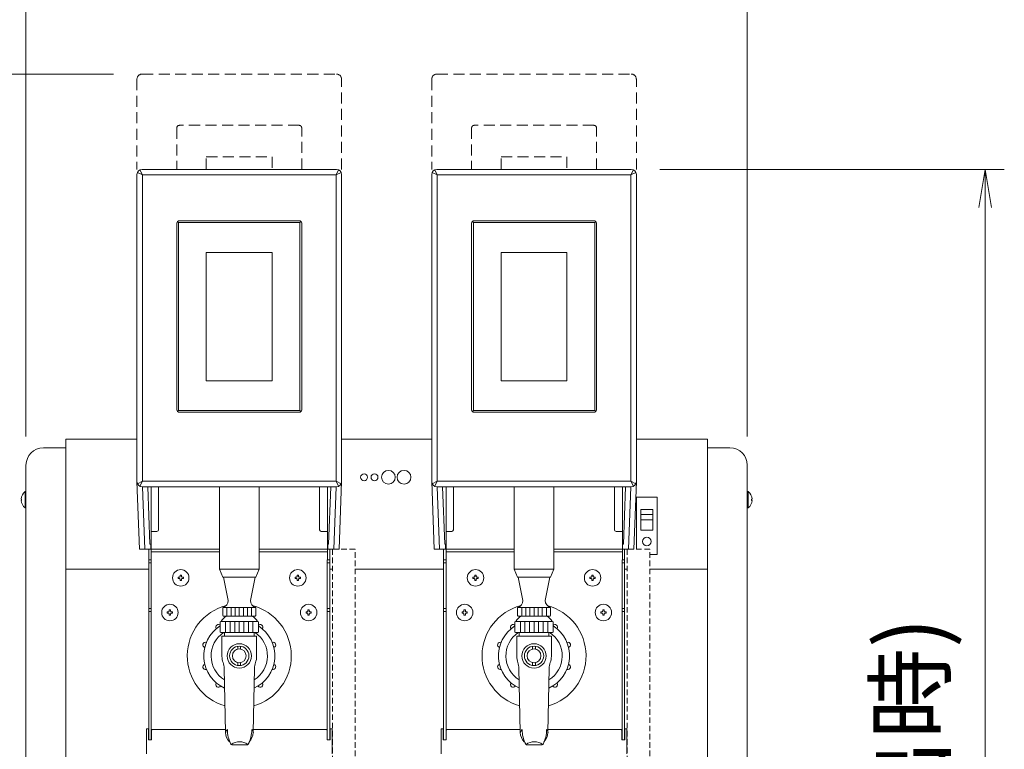
# Model space of a CAD drawing. Units: millimetres. Extents: x 105 to 3162, y 70 to 3206.
# Drawn here: x 1267 to 1835, y 1444 to 1865 of the extents above; entities that cross this region are included whole.
import ezdxf

# ---------------------------------------------------------------- set-up
doc = ezdxf.new("R2010")
doc.units = ezdxf.units.MM
doc.linetypes.add('DASHED2', pattern=[9.525, 6.35, -3.175])
doc.layers.get('0').update_dxf_attribs({"lineweight": 18})
for name, color, linetype, lineweight in [('AM_5', 51, 'Continuous', 18), ('SNS', 7, 'Continuous', 18), ('弱線', 133, 'Continuous', 13), ('略図不要線', 252, 'DASHED2', 18)]:
    doc.layers.add(name, color=color, linetype=linetype, lineweight=lineweight)
doc.styles.get("Standard").update_dxf_attribs({"font": 'simplex.shx', "bigfont": 'bigfont.shx'})

# ---------------------------------------------------------------- blocks, each defined once
blk = doc.blocks.new('A$C71EB6E71')
at = {"color": 0, "linetype": 'ByBlock', "lineweight": -2}
for p, q in [((-34.451, 64.454), (-34.118, 66.454)), ((-33.785, 64.454), (-34.118, 66.454)), ((-34.118, 66.454), (-34.118, 64.454))]:
    blk.add_line(p, q, dxfattribs=at)
at = {"layer": 'AM_5', "color": 4, "lineweight": 9}
for p, q in [((-84.409, 52.455), (-84.409, 77.318)), ((-46.591, 52.455), (-46.591, 77.318)), ((-79.818, 71.454), (-94.003, 71.454)), ((-51.182, 66.454), (-33.118, 66.454)), ((-34.118, 64.454), (-34.118, -14.136))]:
    blk.add_line(p, q, dxfattribs=at)
at = {"layer": 'AM_5'}
blk.add_text('909 (自動注出時)', height=3.5, rotation=90, dxfattribs=at).set_placement((-36.285, 6.859))

msp = doc.modelspace()

# ---------------------------------------------------------------- linework, layer by layer
for p, q in [((1293.83, 1622.8), (1334.83, 1622.8)), ((1293.83, 1622.8), (1293.83, 1547.8)), ((1294.33, 1622.8), (1334.83, 1622.8)), ((1452.83, 1622.8), (1504.83, 1622.8)), ((1452.83, 1622.8), (1504.83, 1622.8)), ((1622.83, 1622.8), (1663.83, 1622.8)), ((1622.83, 1622.8), (1663.33, 1622.8)), ((1663.83, 1622.8), (1663.83, 1547.8)), ((1280.83, 1617.8), (1293.83, 1617.8)), ((1293.83, 1617.8), (1293.83, 1123.8)), ((1663.83, 1617.8), (1663.83, 1123.8)), ((1676.83, 1617.8), (1663.83, 1617.8)), ((1270.83, 1607.8), (1270.83, 1123.8)), ((1686.83, 1607.8), (1686.83, 1123.8)), ((1622.83, 1589.3), (1634.83, 1589.3)), ((1622.83, 1589.3), (1622.83, 1559.3)), ((1634.83, 1589.3), (1634.83, 1556.3)), ((1625.33, 1570.3), (1625.33, 1582.3)), ((1632.33, 1582.3), (1625.33, 1582.3)), ((1625.33, 1579.3), (1632.33, 1579.3)), ((1625.83, 1579.3), (1631.83, 1579.3)), ((1632.33, 1582.3), (1632.33, 1570.3)), ((1632.33, 1576.3), (1625.33, 1576.3)), ((1625.83, 1576.3), (1631.83, 1576.3)), ((1632.33, 1570.3), (1625.33, 1570.3)), ((1630.62, 1556.3), (1634.83, 1556.3)), ((1293.83, 1547.8), (1341.58, 1547.8)), ((1293.83, 1547.8), (1293.83, 1145.8)), ((1446.08, 1547.8), (1447.62, 1547.8)), ((1460.62, 1547.8), (1511.58, 1547.8)), ((1616.08, 1547.8), (1617.62, 1547.8)), ((1630.62, 1547.8), (1663.83, 1547.8)), ((1663.83, 1547.8), (1663.83, 1145.8))]:
    msp.add_line(p, q)
for points in [[(1270.83, 1592.5), (1270.83, 1583.1), (1270.33, 1583.1, -0.205718), (1268.05, 1587.4), (1268.33, 1587.4), (1268.33, 1588.2), (1268.05, 1588.2, -0.205718), (1270.33, 1592.5)], [(1686.83, 1592.5), (1686.83, 1583.1), (1687.33, 1583.1, 0.205718), (1689.61, 1587.4), (1689.33, 1587.4), (1689.33, 1588.2), (1689.61, 1588.2, 0.205718), (1687.33, 1592.5)]]:
    msp.add_lwpolyline(points, format="xyb", close=True)
for centre, radius in [((1465.83, 1600.8), 2), ((1471.83, 1600.8), 2), ((1479.83, 1600.8), 4), ((1488.83, 1600.8), 4), ((1628.83, 1563.8), 2.5)]:
    msp.add_circle(centre, radius)
for centre, start, end in [((1280.83, 1607.8), 90, 180), ((1676.83, 1607.8), 0, 90)]:
    msp.add_arc(centre, 10, start, end)
at = {"layer": 'SNS', "extrusion": (0, 1, 0)}
for p, q in [((1337.83, 1778.3), (1449.83, 1778.3)), ((1507.83, 1778.3), (1619.83, 1778.3)), ((1334.83, 1775.3), (1334.83, 1598.3)), ((1452.83, 1598.3), (1452.83, 1775.3)), ((1504.83, 1775.3), (1504.83, 1598.3)), ((1622.83, 1598.3), (1622.83, 1775.3)), ((1357.83, 1747.25), (1357.83, 1639.75)), ((1428.33, 1748.75), (1359.33, 1748.75)), ((1429.83, 1639.75), (1429.83, 1747.25)), ((1527.83, 1747.25), (1527.83, 1639.75)), ((1598.33, 1748.75), (1529.33, 1748.75)), ((1599.83, 1639.75), (1599.83, 1747.25)), ((1374.83, 1730.5), (1412.83, 1730.5)), ((1374.83, 1656.5), (1374.83, 1730.5)), ((1374.83, 1730.5), (1412.83, 1730.5)), ((1374.83, 1656.5), (1374.83, 1730.5)), ((1412.83, 1730.5), (1412.83, 1656.5)), ((1412.83, 1730.5), (1412.83, 1656.5)), ((1544.83, 1730.5), (1582.83, 1730.5)), ((1544.83, 1656.5), (1544.83, 1730.5)), ((1544.83, 1730.5), (1582.83, 1730.5)), ((1544.83, 1656.5), (1544.83, 1730.5)), ((1582.83, 1730.5), (1582.83, 1656.5)), ((1582.83, 1730.5), (1582.83, 1656.5)), ((1412.83, 1656.5), (1374.83, 1656.5)), ((1412.83, 1656.5), (1374.83, 1656.5)), ((1582.83, 1656.5), (1544.83, 1656.5)), ((1582.83, 1656.5), (1544.83, 1656.5)), ((1359.33, 1638.25), (1428.33, 1638.25)), ((1529.33, 1638.25), (1598.33, 1638.25)), ((1337.83, 1595.3), (1449.83, 1595.3)), ((1339.27, 1559.3), (1337.99, 1595.3)), ((1343.08, 1595.3), (1343.08, 1553.17)), ((1347.33, 1595.3), (1347.33, 1570.53)), ((1440.15, 1570.53), (1440.15, 1595.3)), ((1444.77, 1553.17), (1444.77, 1595.3)), ((1448.39, 1559.3), (1449.67, 1595.3)), ((1507.83, 1595.3), (1619.83, 1595.3)), ((1509.27, 1559.3), (1507.99, 1595.3)), ((1513.08, 1595.3), (1513.08, 1553.17)), ((1517.33, 1595.3), (1517.33, 1570.53)), ((1610.15, 1570.53), (1610.15, 1595.3)), ((1614.77, 1553.17), (1614.77, 1595.3)), ((1618.39, 1559.3), (1619.67, 1595.3)), ((1346.33, 1569.53), (1343.08, 1569.53)), ((1444.58, 1569.53), (1441.15, 1569.53)), ((1516.33, 1569.53), (1513.08, 1569.53)), ((1614.58, 1569.53), (1611.15, 1569.53)), ((1341.58, 1559.03), (1341.58, 1553.17)), ((1343.08, 1559.3), (1382.15, 1559.3)), ((1382.33, 1559.3), (1343.08, 1559.3)), ((1343.08, 1557.8), (1382.33, 1557.8)), ((1405.33, 1559.3), (1444.58, 1559.3)), ((1444.58, 1559.3), (1405.33, 1559.3)), ((1405.33, 1557.8), (1444.58, 1557.8)), ((1446.08, 1553.17), (1446.08, 1559.03)), ((1511.58, 1559.03), (1511.58, 1553.17)), ((1513.08, 1559.3), (1552.15, 1559.3)), ((1552.33, 1559.3), (1513.08, 1559.3)), ((1513.08, 1557.8), (1552.33, 1557.8)), ((1575.33, 1559.3), (1614.58, 1559.3)), ((1614.58, 1559.3), (1575.33, 1559.3)), ((1575.33, 1557.8), (1614.58, 1557.8)), ((1616.08, 1553.17), (1616.08, 1559.03)), ((1341.58, 1553.17), (1341.58, 1551.49)), ((1343.08, 1553.17), (1341.58, 1553.17)), ((1341.58, 1551.49), (1341.58, 1525.12)), ((1343.08, 1551.49), (1341.58, 1551.49)), ((1343.08, 1553.17), (1343.08, 1551.49)), ((1343.08, 1551.49), (1343.08, 1525.12)), ((1444.58, 1551.49), (1444.58, 1553.17)), ((1444.58, 1553.17), (1446.08, 1553.17)), ((1444.58, 1551.49), (1446.08, 1551.49)), ((1444.58, 1525.12), (1444.58, 1551.49)), ((1446.08, 1551.49), (1446.08, 1553.17)), ((1446.08, 1525.12), (1446.08, 1551.49)), ((1511.58, 1553.17), (1511.58, 1551.49)), ((1513.08, 1553.17), (1511.58, 1553.17)), ((1511.58, 1551.49), (1511.58, 1525.12)), ((1513.08, 1551.49), (1511.58, 1551.49)), ((1513.08, 1553.17), (1513.08, 1551.49)), ((1513.08, 1551.49), (1513.08, 1525.12)), ((1614.58, 1551.49), (1614.58, 1553.17)), ((1614.58, 1553.17), (1616.08, 1553.17)), ((1614.58, 1551.49), (1616.08, 1551.49)), ((1614.58, 1525.12), (1614.58, 1551.49)), ((1616.08, 1551.49), (1616.08, 1553.17)), ((1616.08, 1525.12), (1616.08, 1551.49)), ((1343.08, 1525.12), (1341.58, 1525.12)), ((1341.58, 1525.12), (1341.58, 1523.44)), ((1341.58, 1523.44), (1341.58, 1449.38)), ((1343.08, 1523.44), (1341.58, 1523.44)), ((1343.08, 1525.12), (1343.08, 1523.44)), ((1343.08, 1523.44), (1343.08, 1449.38)), ((1444.58, 1525.12), (1446.08, 1525.12)), ((1444.58, 1523.44), (1444.58, 1525.12)), ((1444.58, 1523.44), (1446.08, 1523.44)), ((1444.58, 1449.38), (1444.58, 1523.44)), ((1446.08, 1523.44), (1446.08, 1525.12)), ((1446.08, 1449.38), (1446.08, 1523.44)), ((1513.08, 1525.12), (1511.58, 1525.12)), ((1511.58, 1525.12), (1511.58, 1523.44)), ((1511.58, 1523.44), (1511.58, 1449.38)), ((1513.08, 1523.44), (1511.58, 1523.44)), ((1513.08, 1525.12), (1513.08, 1523.44)), ((1513.08, 1523.44), (1513.08, 1449.38)), ((1614.58, 1525.12), (1616.08, 1525.12)), ((1614.58, 1523.44), (1614.58, 1525.12)), ((1614.58, 1523.44), (1616.08, 1523.44)), ((1614.58, 1449.38), (1614.58, 1523.44)), ((1616.08, 1523.44), (1616.08, 1525.12)), ((1616.08, 1449.38), (1616.08, 1523.44)), ((1340.23, 1455.65), (1340.23, 1455.74)), ((1340.23, 1455.74), (1341.43, 1455.74)), ((1340.23, 1441.3), (1340.23, 1455.65)), ((1340.23, 1455.65), (1341.43, 1455.65)), ((1341.43, 1455.65), (1341.43, 1455.74)), ((1341.43, 1449.38), (1341.43, 1455.65)), ((1343.23, 1454.96), (1343.23, 1449.38)), ((1344.23, 1455.38), (1385.88, 1455.38)), ((1401.79, 1455.38), (1443.43, 1455.38)), ((1444.43, 1449.38), (1444.43, 1454.96)), ((1446.23, 1455.65), (1446.23, 1455.74)), ((1446.23, 1455.74), (1447.43, 1455.74)), ((1446.23, 1455.65), (1446.23, 1449.38)), ((1446.23, 1455.65), (1447.43, 1455.65)), ((1447.43, 1455.65), (1447.43, 1455.74)), ((1447.43, 1441.3), (1447.43, 1455.65)), ((1510.23, 1455.65), (1510.23, 1455.74)), ((1510.23, 1455.74), (1511.43, 1455.74)), ((1510.23, 1441.3), (1510.23, 1455.65)), ((1510.23, 1455.65), (1511.43, 1455.65)), ((1511.43, 1455.65), (1511.43, 1455.74)), ((1511.43, 1449.38), (1511.43, 1455.65)), ((1513.23, 1454.96), (1513.23, 1449.38)), ((1514.23, 1455.38), (1555.88, 1455.38)), ((1571.79, 1455.38), (1613.43, 1455.38)), ((1614.43, 1449.38), (1614.43, 1454.96)), ((1616.23, 1455.65), (1616.23, 1455.74)), ((1616.23, 1455.74), (1617.43, 1455.74)), ((1616.23, 1455.65), (1616.23, 1449.38)), ((1616.23, 1455.65), (1617.43, 1455.65)), ((1617.43, 1455.65), (1617.43, 1455.74)), ((1617.43, 1441.3), (1617.43, 1455.65)), ((1343.23, 1449.38), (1341.43, 1449.38)), ((1446.23, 1449.38), (1444.43, 1449.38)), ((1513.23, 1449.38), (1511.43, 1449.38)), ((1616.23, 1449.38), (1614.43, 1449.38))]:
    msp.add_line(p, q, dxfattribs=at)
at = {"layer": 'SNS'}
for p, q in [((1382.33, 1547.76), (1382.33, 1595.3)), ((1405.33, 1547.76), (1405.33, 1595.3)), ((1552.33, 1547.76), (1552.33, 1595.3)), ((1575.33, 1547.76), (1575.33, 1595.3)), ((1384.33, 1543.26), (1382.33, 1547.76)), ((1382.33, 1547.76), (1405.33, 1547.76)), ((1403.33, 1543.26), (1405.33, 1547.76)), ((1554.33, 1543.26), (1552.33, 1547.76)), ((1552.33, 1547.76), (1575.33, 1547.76)), ((1573.33, 1543.26), (1575.33, 1547.76)), ((1384.33, 1543.26), (1393.83, 1543.26)), ((1384.73, 1543.26), (1402.93, 1543.26)), ((1384.73, 1543.26), (1387.33, 1529.76)), ((1393.83, 1543.26), (1403.33, 1543.26)), ((1402.93, 1543.26), (1400.33, 1529.76)), ((1554.33, 1543.26), (1563.83, 1543.26)), ((1554.73, 1543.26), (1572.93, 1543.26)), ((1554.73, 1543.26), (1557.33, 1529.76)), ((1563.83, 1543.26), (1573.33, 1543.26)), ((1572.93, 1543.26), (1570.33, 1529.76)), ((1384.33, 1525.76), (1384.33, 1521.06)), ((1403.33, 1525.76), (1384.36, 1525.76)), ((1403.33, 1525.76), (1403.33, 1521.06)), ((1554.33, 1525.76), (1554.33, 1521.06)), ((1573.33, 1525.76), (1554.36, 1525.76)), ((1573.33, 1525.76), (1573.33, 1521.06)), ((1382.83, 1517.36), (1383.13, 1517.66)), ((1382.83, 1517.36), (1382.83, 1511.56)), ((1383.13, 1517.66), (1404.53, 1517.66)), ((1384.33, 1521.06), (1384.63, 1520.76)), ((1384.63, 1520.76), (1403.03, 1520.76)), ((1403.03, 1520.76), (1403.33, 1521.06)), ((1404.53, 1517.66), (1404.83, 1517.36)), ((1404.83, 1517.36), (1404.83, 1511.56)), ((1552.83, 1517.36), (1553.13, 1517.66)), ((1552.83, 1517.36), (1552.83, 1511.56)), ((1553.13, 1517.66), (1574.53, 1517.66)), ((1554.33, 1521.06), (1554.63, 1520.76)), ((1554.63, 1520.76), (1573.03, 1520.76)), ((1573.03, 1520.76), (1573.33, 1521.06)), ((1574.53, 1517.66), (1574.83, 1517.36)), ((1574.83, 1517.36), (1574.83, 1511.56)), ((1382.83, 1511.56), (1383.13, 1511.26)), ((1383.13, 1511.26), (1404.53, 1511.26)), ((1385.23, 1511.26), (1402.43, 1511.26)), ((1385.24, 1511.26), (1385.24, 1509.22)), ((1402.44, 1511.26), (1402.44, 1509.22)), ((1404.53, 1511.26), (1404.83, 1511.56)), ((1552.83, 1511.56), (1553.13, 1511.26)), ((1553.13, 1511.26), (1574.53, 1511.26)), ((1555.23, 1511.26), (1572.43, 1511.26)), ((1555.23, 1511.26), (1555.23, 1509.22)), ((1572.43, 1511.26), (1572.43, 1509.22)), ((1574.53, 1511.26), (1574.83, 1511.56)), ((1393.03, 1501.72), (1393.03, 1503.33)), ((1394.63, 1501.74), (1394.63, 1503.33)), ((1563.03, 1501.72), (1563.03, 1503.33)), ((1564.63, 1501.74), (1564.63, 1503.33)), ((1393.03, 1492.28), (1393.03, 1493.88)), ((1394.63, 1492.28), (1394.63, 1493.88)), ((1563.03, 1492.28), (1563.03, 1493.88)), ((1564.63, 1492.28), (1564.63, 1493.88))]:
    msp.add_line(p, q, dxfattribs=at)
for points in [[(1334.83, 1598.3), (1336.28, 1559.3), (1342.8, 1559.3), (1342.8, 1562.3), (1342.29, 1562.3), (1341.11, 1595.3)], [(1452.83, 1598.3), (1451.39, 1559.3), (1444.86, 1559.3), (1444.86, 1562.3), (1445.38, 1562.3), (1446.55, 1595.3)], [(1504.83, 1598.3), (1506.28, 1559.3), (1512.8, 1559.3), (1512.8, 1562.3), (1512.29, 1562.3), (1511.11, 1595.3)], [(1622.83, 1598.3), (1621.38, 1559.3), (1614.86, 1559.3), (1614.86, 1562.3), (1615.38, 1562.3), (1616.55, 1595.3)]]:
    msp.add_lwpolyline(points, dxfattribs=at)
for points in [[(1399.52, 1448.31, 0.18257), (1401.75, 1453.62), (1402.53, 1490.63, -0.085727), (1403.18, 1493.97, 0.091037), (1403.84, 1497.53), (1403.84, 1509.22), (1383.84, 1509.22), (1383.84, 1497.53, 0.091037), (1384.49, 1493.97, -0.085727), (1385.14, 1490.63), (1385.92, 1453.62, 0.18257), (1388.15, 1448.31)], [(1569.52, 1448.31, 0.18257), (1571.75, 1453.62), (1572.53, 1490.63, -0.085727), (1573.18, 1493.97, 0.091037), (1573.83, 1497.53), (1573.83, 1509.22), (1553.83, 1509.22), (1553.83, 1497.53, 0.091037), (1554.49, 1493.97, -0.085727), (1555.14, 1490.63), (1555.92, 1453.62, 0.18257), (1558.15, 1448.31)], [(1386.1, 1453.62, -0.226721), (1386.98, 1455.29, 0.122934), (1389.03, 1446.83, 0.279227), (1389.47, 1446.56), (1394.02, 1446.56), (1398.57, 1446.56, 0.279227), (1399.01, 1446.83, 0.122934), (1401.05, 1455.29, -0.226721), (1401.94, 1453.62)], [(1556.1, 1453.62, -0.226721), (1556.98, 1455.29, 0.122934), (1559.02, 1446.83, 0.279227), (1559.47, 1446.56), (1564.02, 1446.56), (1568.57, 1446.56, 0.279227), (1569.01, 1446.83, 0.122934), (1571.05, 1455.29, -0.226721), (1571.93, 1453.62)], [(1398.79, 1446.72, 0.161081), (1394.02, 1448.31, 0.161081), (1389.25, 1446.72)], [(1568.79, 1446.72, 0.161081), (1564.02, 1448.31, 0.161081), (1559.24, 1446.72)]]:
    msp.add_lwpolyline(points, format="xyb", dxfattribs=at)
for centre, radius in [((1360.08, 1542.8), 4.75), ((1427.58, 1542.8), 4.75), ((1530.08, 1542.8), 4.75), ((1597.58, 1542.8), 4.75), ((1353.83, 1522.8), 4.75), ((1433.83, 1522.8), 4.75), ((1523.83, 1522.8), 4.75), ((1603.83, 1522.8), 4.75), ((1393.84, 1497.8), 7), ((1563.83, 1497.8), 7), ((1393.83, 1497.8), 5.58), ((1393.83, 1497.8), 4), ((1563.83, 1497.8), 5.58), ((1563.83, 1497.8), 4)]:
    msp.add_circle(centre, radius, dxfattribs=at)
for centre, radius, start, end in [((1337.83, 1775.3), 3, 90.002, 179.998), ((1449.83, 1775.3), 3, 0.002, 89.998), ((1507.83, 1775.3), 3, 90.002, 179.998), ((1619.83, 1775.3), 3, 0.002, 89.998), ((1359.33, 1747.25), 1.5, 90, 180), ((1428.33, 1747.25), 1.5, 360, 90), ((1529.33, 1747.25), 1.5, 90, 180), ((1598.33, 1747.25), 1.5, 360, 90), ((1359.33, 1639.75), 1.5, 180, 270), ((1428.33, 1639.75), 1.5, 270, 0), ((1529.33, 1639.75), 1.5, 180, 270), ((1598.33, 1639.75), 1.5, 270, 0), ((1337.83, 1598.3), 3, 180.0031, 269.9969), ((1449.83, 1598.3), 3, 270.0031, 359.9969), ((1507.83, 1598.3), 3, 180.0031, 269.9969), ((1619.83, 1598.3), 3, 270.0031, 359.9969), ((1346.33, 1570.53), 1, 270, 0), ((1441.15, 1570.53), 1, 180, 270), ((1516.33, 1570.53), 1, 270, 0), ((1611.15, 1570.53), 1, 180, 270), ((1383.44, 1529.56), 3.9, 283.2618, 2.9984), ((1404.23, 1529.56), 3.9, 177.0016, 256.7382), ((1553.44, 1529.56), 3.9, 283.2618, 2.9984), ((1574.23, 1529.56), 3.9, 177.0016, 256.7382), ((1393.84, 1497.8), 30, 104.72, 254.0558), ((1393.84, 1497.8), 30, 285.9442, 75.2893), ((1563.83, 1497.8), 30, 104.72, 254.0558), ((1563.83, 1497.8), 30, 285.9442, 75.2893), ((1394.1, 1510.37), 13, 126.9255, 145.8781), ((1393.57, 1510.37), 13, 34.1219, 53.0745), ((1564.09, 1510.37), 13, 126.9255, 145.8781), ((1563.57, 1510.37), 13, 34.1219, 53.0745), ((1393.84, 1497.8), 20.5, 122.4573, 245.6406), ((1393.84, 1497.8), 16.25, 124.0673, 238.2214), ((1393.84, 1497.8), 20.5, 294.3594, 57.5543), ((1393.84, 1497.8), 16.25, 301.7786, 55.9327), ((1563.83, 1497.8), 20.5, 122.4573, 245.6406), ((1563.83, 1497.8), 16.25, 124.0673, 238.2214), ((1563.83, 1497.8), 20.5, 294.3594, 57.5543), ((1563.83, 1497.8), 16.25, 301.7786, 55.9327)]:
    msp.add_arc(centre, radius, start, end, dxfattribs=at)
for centre, major_axis, start_param, end_param in [((1344.23, 1454.96), (-1, 0), 4.712389, 6.283185), ((1443.43, 1454.96), (1, 0), 0, 1.570796), ((1514.23, 1454.96), (-1, 0), 4.712389, 6.283185), ((1613.43, 1454.96), (1, 0), 0, 1.570796)]:
    msp.add_ellipse(centre, major_axis=major_axis, ratio=0.419058, start_param=start_param, end_param=end_param, dxfattribs=at)
at = {"layer": '弱線', "extrusion": (0, 1, 0)}
for p, q in [((1337.99, 1775.14), (1336.56, 1778.02)), ((1451.11, 1778.02), (1449.68, 1775.14)), ((1507.99, 1775.14), (1506.55, 1778.02)), ((1621.11, 1778.02), (1619.67, 1775.14)), ((1335.12, 1776.58), (1337.99, 1775.14)), ((1337.99, 1775.14), (1449.68, 1775.14)), ((1337.99, 1598.46), (1337.99, 1775.14)), ((1449.68, 1775.14), (1452.55, 1776.58)), ((1449.68, 1598.46), (1449.68, 1775.14)), ((1505.12, 1776.58), (1507.99, 1775.14)), ((1507.99, 1775.14), (1619.67, 1775.14)), ((1507.99, 1598.46), (1507.99, 1775.14)), ((1619.67, 1775.14), (1622.55, 1776.58)), ((1619.67, 1598.46), (1619.67, 1775.14)), ((1358.83, 1747.75), (1358.27, 1748.31)), ((1358.83, 1747.75), (1428.83, 1747.75)), ((1358.83, 1639.25), (1358.83, 1747.75)), ((1429.39, 1748.31), (1428.83, 1747.75)), ((1428.83, 1747.75), (1428.83, 1639.25)), ((1528.83, 1747.75), (1528.27, 1748.31)), ((1528.83, 1747.75), (1598.83, 1747.75)), ((1528.83, 1639.25), (1528.83, 1747.75)), ((1599.39, 1748.31), (1598.83, 1747.75)), ((1598.83, 1747.75), (1598.83, 1639.25)), ((1358.27, 1638.69), (1358.83, 1639.25)), ((1428.83, 1639.25), (1358.83, 1639.25)), ((1428.83, 1639.25), (1429.39, 1638.69)), ((1528.27, 1638.69), (1528.83, 1639.25)), ((1598.83, 1639.25), (1528.83, 1639.25)), ((1598.83, 1639.25), (1599.39, 1638.69)), ((1337.99, 1598.46), (1335.12, 1597.02)), ((1336.56, 1595.59), (1337.99, 1598.46)), ((1337.99, 1598.46), (1449.68, 1598.46)), ((1452.55, 1597.02), (1449.68, 1598.46)), ((1449.68, 1598.46), (1451.11, 1595.59)), ((1507.99, 1598.46), (1505.12, 1597.02)), ((1506.55, 1595.59), (1507.99, 1598.46)), ((1507.99, 1598.46), (1619.67, 1598.46)), ((1622.55, 1597.02), (1619.67, 1598.46)), ((1619.67, 1598.46), (1621.11, 1595.59)), ((1358.58, 1543.2), (1359.18, 1543.2)), ((1358.58, 1542.4), (1358.58, 1543.2)), ((1359.18, 1542.4), (1358.58, 1542.4)), ((1359.68, 1544.3), (1360.48, 1544.3)), ((1359.68, 1543.7), (1359.68, 1544.3)), ((1359.68, 1541.3), (1359.68, 1541.9)), ((1360.48, 1541.3), (1359.68, 1541.3)), ((1360.48, 1544.3), (1360.48, 1543.7)), ((1360.48, 1541.9), (1360.48, 1541.3)), ((1360.98, 1543.2), (1361.58, 1543.2)), ((1361.58, 1542.4), (1360.98, 1542.4)), ((1361.58, 1543.2), (1361.58, 1542.4)), ((1426.08, 1543.2), (1426.08, 1542.4)), ((1426.68, 1543.2), (1426.08, 1543.2)), ((1426.08, 1542.4), (1426.68, 1542.4)), ((1427.18, 1544.3), (1427.18, 1543.7)), ((1427.98, 1544.3), (1427.18, 1544.3)), ((1427.18, 1541.9), (1427.18, 1541.3)), ((1427.18, 1541.3), (1427.98, 1541.3)), ((1427.98, 1543.7), (1427.98, 1544.3)), ((1427.98, 1541.3), (1427.98, 1541.9)), ((1429.08, 1543.2), (1428.48, 1543.2)), ((1428.48, 1542.4), (1429.08, 1542.4)), ((1429.08, 1542.4), (1429.08, 1543.2)), ((1528.58, 1543.2), (1529.18, 1543.2)), ((1528.58, 1542.4), (1528.58, 1543.2)), ((1529.18, 1542.4), (1528.58, 1542.4)), ((1529.68, 1544.3), (1530.48, 1544.3)), ((1529.68, 1543.7), (1529.68, 1544.3)), ((1529.68, 1541.3), (1529.68, 1541.9)), ((1530.48, 1541.3), (1529.68, 1541.3)), ((1530.48, 1544.3), (1530.48, 1543.7)), ((1530.48, 1541.9), (1530.48, 1541.3)), ((1530.98, 1543.2), (1531.58, 1543.2)), ((1531.58, 1542.4), (1530.98, 1542.4)), ((1531.58, 1543.2), (1531.58, 1542.4)), ((1596.08, 1543.2), (1596.08, 1542.4)), ((1596.68, 1543.2), (1596.08, 1543.2)), ((1596.08, 1542.4), (1596.68, 1542.4)), ((1597.18, 1544.3), (1597.18, 1543.7)), ((1597.98, 1544.3), (1597.18, 1544.3)), ((1597.18, 1541.9), (1597.18, 1541.3)), ((1597.18, 1541.3), (1597.98, 1541.3)), ((1597.98, 1543.7), (1597.98, 1544.3)), ((1597.98, 1541.3), (1597.98, 1541.9)), ((1599.08, 1543.2), (1598.48, 1543.2)), ((1598.48, 1542.4), (1599.08, 1542.4)), ((1599.08, 1542.4), (1599.08, 1543.2)), ((1352.33, 1523.2), (1352.93, 1523.2)), ((1352.33, 1522.4), (1352.33, 1523.2)), ((1352.93, 1522.4), (1352.33, 1522.4)), ((1353.43, 1524.3), (1354.23, 1524.3)), ((1353.43, 1523.7), (1353.43, 1524.3)), ((1353.43, 1521.3), (1353.43, 1521.9)), ((1354.23, 1524.3), (1354.23, 1523.7)), ((1354.23, 1521.9), (1354.23, 1521.3)), ((1354.73, 1523.2), (1355.33, 1523.2)), ((1355.33, 1522.4), (1354.73, 1522.4)), ((1355.33, 1523.2), (1355.33, 1522.4)), ((1432.33, 1523.2), (1432.33, 1522.4)), ((1432.93, 1523.2), (1432.33, 1523.2)), ((1432.33, 1522.4), (1432.93, 1522.4)), ((1433.43, 1524.3), (1433.43, 1523.7)), ((1434.23, 1524.3), (1433.43, 1524.3)), ((1433.43, 1521.9), (1433.43, 1521.3)), ((1434.23, 1523.7), (1434.23, 1524.3)), ((1434.23, 1521.3), (1434.23, 1521.9)), ((1435.33, 1523.2), (1434.73, 1523.2)), ((1434.73, 1522.4), (1435.33, 1522.4)), ((1435.33, 1522.4), (1435.33, 1523.2)), ((1522.33, 1523.2), (1522.93, 1523.2)), ((1522.33, 1522.4), (1522.33, 1523.2)), ((1522.93, 1522.4), (1522.33, 1522.4)), ((1523.43, 1524.3), (1524.23, 1524.3)), ((1523.43, 1523.7), (1523.43, 1524.3)), ((1523.43, 1521.3), (1523.43, 1521.9)), ((1524.23, 1524.3), (1524.23, 1523.7)), ((1524.23, 1521.9), (1524.23, 1521.3)), ((1524.73, 1523.2), (1525.33, 1523.2)), ((1525.33, 1522.4), (1524.73, 1522.4)), ((1525.33, 1523.2), (1525.33, 1522.4)), ((1602.33, 1523.2), (1602.33, 1522.4)), ((1602.93, 1523.2), (1602.33, 1523.2)), ((1602.33, 1522.4), (1602.93, 1522.4)), ((1603.43, 1524.3), (1603.43, 1523.7)), ((1604.23, 1524.3), (1603.43, 1524.3)), ((1603.43, 1521.9), (1603.43, 1521.3)), ((1604.23, 1523.7), (1604.23, 1524.3)), ((1604.23, 1521.3), (1604.23, 1521.9)), ((1605.33, 1523.2), (1604.73, 1523.2)), ((1604.73, 1522.4), (1605.33, 1522.4)), ((1605.33, 1522.4), (1605.33, 1523.2)), ((1354.23, 1521.3), (1353.43, 1521.3)), ((1433.43, 1521.3), (1434.23, 1521.3)), ((1524.23, 1521.3), (1523.43, 1521.3)), ((1603.43, 1521.3), (1604.23, 1521.3))]:
    msp.add_line(p, q, dxfattribs=at)
at = {"layer": '弱線'}
for p, q in [((1386.71, 1525.76), (1386.71, 1520.76)), ((1389.08, 1525.76), (1389.08, 1520.76)), ((1391.46, 1525.76), (1391.46, 1520.76)), ((1393.83, 1525.76), (1393.83, 1520.76)), ((1396.21, 1525.76), (1396.21, 1520.76)), ((1398.58, 1525.76), (1398.58, 1520.76)), ((1400.96, 1525.76), (1400.96, 1520.76)), ((1556.71, 1525.76), (1556.71, 1520.76)), ((1559.08, 1525.76), (1559.08, 1520.76)), ((1561.46, 1525.76), (1561.46, 1520.76)), ((1563.83, 1525.76), (1563.83, 1520.76)), ((1566.21, 1525.76), (1566.21, 1520.76)), ((1568.58, 1525.76), (1568.58, 1520.76)), ((1570.96, 1525.76), (1570.96, 1520.76)), ((1385.96, 1517.66), (1385.96, 1511.26)), ((1388.58, 1517.66), (1388.58, 1511.26)), ((1391.21, 1517.66), (1391.21, 1511.26)), ((1393.83, 1517.66), (1393.83, 1511.26)), ((1396.46, 1517.66), (1396.46, 1511.26)), ((1399.08, 1517.66), (1399.08, 1511.26)), ((1401.71, 1517.66), (1401.71, 1511.26)), ((1555.96, 1517.66), (1555.96, 1511.26)), ((1558.58, 1517.66), (1558.58, 1511.26)), ((1561.21, 1517.66), (1561.21, 1511.26)), ((1563.83, 1517.66), (1563.83, 1511.26)), ((1566.46, 1517.66), (1566.46, 1511.26)), ((1569.08, 1517.66), (1569.08, 1511.26)), ((1571.71, 1517.66), (1571.71, 1511.26))]:
    msp.add_line(p, q, dxfattribs=at)
for points in [[(1270.33, 1592.5), (1270.33, 1583.1)], [(1687.33, 1592.5), (1687.33, 1583.1)]]:
    msp.add_lwpolyline(points, dxfattribs=at)
for points in [[(1382.83, 1515.46, 0.36551), (1380.9, 1515.6, 0.414214), (1380.57, 1513.51), (1380.6, 1513.47)], [(1407.07, 1513.47), (1407.1, 1513.51, 0.414214), (1406.77, 1515.6, 0.366441), (1404.83, 1515.46, 0.366441)], [(1552.83, 1515.46, 0.36551), (1550.9, 1515.6, 0.414214), (1550.57, 1513.51), (1550.59, 1513.47)], [(1577.07, 1513.47), (1577.1, 1513.51, 0.414214), (1576.76, 1515.6, 0.366441), (1574.83, 1515.46, 0.366441)], [(1374.84, 1505.55), (1374.8, 1505.56, 0.414214), (1372.91, 1504.6, 0.414214), (1373.87, 1502.71), (1373.91, 1502.7)], [(1413.76, 1502.7), (1413.8, 1502.71, 0.414214), (1414.76, 1504.6, 0.414214), (1412.87, 1505.56), (1412.83, 1505.55)], [(1544.84, 1505.55), (1544.8, 1505.56, 0.414214), (1542.91, 1504.6, 0.414214), (1543.87, 1502.71), (1543.91, 1502.7)], [(1583.75, 1502.7), (1583.79, 1502.71, 0.414214), (1584.76, 1504.6, 0.414214), (1582.87, 1505.56), (1582.83, 1505.55)], [(1373.91, 1492.91), (1373.87, 1492.9, 0.414214), (1372.91, 1491.01, 0.414214), (1374.8, 1490.04), (1374.84, 1490.05)], [(1412.83, 1490.05), (1412.87, 1490.04, 0.414214), (1414.76, 1491.01, 0.414214), (1413.8, 1492.9), (1413.76, 1492.91)], [(1543.91, 1492.91), (1543.87, 1492.9, 0.414214), (1542.91, 1491.01, 0.414214), (1544.8, 1490.04), (1544.84, 1490.05)], [(1582.83, 1490.05), (1582.87, 1490.04, 0.414214), (1584.76, 1491.01, 0.414214), (1583.79, 1492.9), (1583.75, 1492.91)], [(1380.6, 1482.13), (1380.57, 1482.1, 0.414214), (1380.9, 1480.01, 0.414214), (1383, 1480.34), (1383.02, 1480.37)], [(1404.65, 1480.37), (1404.67, 1480.34, 0.414214), (1406.77, 1480.01, 0.414214), (1407.1, 1482.1), (1407.07, 1482.13)], [(1550.59, 1482.13), (1550.57, 1482.1, 0.414214), (1550.9, 1480.01, 0.414214), (1553, 1480.34), (1553.02, 1480.37)], [(1574.65, 1480.37), (1574.67, 1480.34, 0.414214), (1576.76, 1480.01, 0.414214), (1577.1, 1482.1), (1577.07, 1482.13)]]:
    msp.add_lwpolyline(points, format="xyb", dxfattribs=at)
for points in [[(1359.18, 1543.2), (1359.18, 1543.2), (1359.18, 1543.2), (1359.25, 1543.2), (1359.31, 1543.22), (1359.44, 1543.27), (1359.49, 1543.31), (1359.54, 1543.35), (1359.58, 1543.4), (1359.62, 1543.45), (1359.67, 1543.57), (1359.68, 1543.64), (1359.68, 1543.7), (1359.68, 1543.7), (1359.68, 1543.7)], [(1359.68, 1541.9), (1359.68, 1541.91), (1359.68, 1541.91), (1359.68, 1541.97), (1359.67, 1542.04), (1359.62, 1542.16), (1359.58, 1542.21), (1359.54, 1542.26), (1359.49, 1542.3), (1359.44, 1542.34), (1359.31, 1542.39), (1359.25, 1542.4), (1359.18, 1542.4), (1359.18, 1542.4), (1359.18, 1542.4)], [(1360.48, 1543.7), (1360.48, 1543.7), (1360.48, 1543.7), (1360.48, 1543.64), (1360.5, 1543.57), (1360.55, 1543.45), (1360.59, 1543.4), (1360.63, 1543.35), (1360.67, 1543.31), (1360.73, 1543.27), (1360.85, 1543.22), (1360.92, 1543.2), (1360.98, 1543.2), (1360.98, 1543.2), (1360.98, 1543.2)], [(1360.98, 1542.4), (1360.98, 1542.4), (1360.98, 1542.4), (1360.92, 1542.4), (1360.85, 1542.39), (1360.73, 1542.34), (1360.67, 1542.3), (1360.63, 1542.26), (1360.59, 1542.21), (1360.55, 1542.16), (1360.5, 1542.04), (1360.48, 1541.97), (1360.48, 1541.91), (1360.48, 1541.91), (1360.48, 1541.9)], [(1427.18, 1543.7), (1427.18, 1543.7), (1427.18, 1543.7), (1427.18, 1543.64), (1427.17, 1543.57), (1427.12, 1543.45), (1427.08, 1543.4), (1427.04, 1543.35), (1426.99, 1543.31), (1426.94, 1543.27), (1426.81, 1543.22), (1426.75, 1543.2), (1426.68, 1543.2), (1426.68, 1543.2), (1426.68, 1543.2)], [(1426.68, 1542.4), (1426.68, 1542.4), (1426.68, 1542.4), (1426.75, 1542.4), (1426.81, 1542.39), (1426.94, 1542.34), (1426.99, 1542.3), (1427.04, 1542.26), (1427.08, 1542.21), (1427.12, 1542.16), (1427.17, 1542.04), (1427.18, 1541.97), (1427.18, 1541.91), (1427.18, 1541.91), (1427.18, 1541.9)], [(1428.48, 1543.2), (1428.48, 1543.2), (1428.48, 1543.2), (1428.42, 1543.2), (1428.35, 1543.22), (1428.23, 1543.27), (1428.17, 1543.31), (1428.13, 1543.35), (1428.09, 1543.4), (1428.05, 1543.45), (1428, 1543.57), (1427.98, 1543.64), (1427.98, 1543.7), (1427.98, 1543.7), (1427.98, 1543.7)], [(1427.98, 1541.9), (1427.98, 1541.91), (1427.98, 1541.91), (1427.98, 1541.97), (1428, 1542.04), (1428.05, 1542.16), (1428.09, 1542.21), (1428.13, 1542.26), (1428.17, 1542.3), (1428.23, 1542.34), (1428.35, 1542.39), (1428.42, 1542.4), (1428.48, 1542.4), (1428.48, 1542.4), (1428.48, 1542.4)], [(1529.18, 1543.2), (1529.18, 1543.2), (1529.18, 1543.2), (1529.25, 1543.2), (1529.31, 1543.22), (1529.43, 1543.27), (1529.49, 1543.31), (1529.54, 1543.35), (1529.58, 1543.4), (1529.62, 1543.45), (1529.67, 1543.57), (1529.68, 1543.64), (1529.68, 1543.7), (1529.68, 1543.7), (1529.68, 1543.7)], [(1529.68, 1541.9), (1529.68, 1541.91), (1529.68, 1541.91), (1529.68, 1541.97), (1529.67, 1542.04), (1529.62, 1542.16), (1529.58, 1542.21), (1529.54, 1542.26), (1529.49, 1542.3), (1529.43, 1542.34), (1529.31, 1542.39), (1529.25, 1542.4), (1529.18, 1542.4), (1529.18, 1542.4), (1529.18, 1542.4)], [(1530.48, 1543.7), (1530.48, 1543.7), (1530.48, 1543.7), (1530.48, 1543.64), (1530.49, 1543.57), (1530.55, 1543.45), (1530.58, 1543.4), (1530.63, 1543.35), (1530.67, 1543.31), (1530.73, 1543.27), (1530.85, 1543.22), (1530.92, 1543.2), (1530.98, 1543.2), (1530.98, 1543.2), (1530.98, 1543.2)], [(1530.98, 1542.4), (1530.98, 1542.4), (1530.98, 1542.4), (1530.92, 1542.4), (1530.85, 1542.39), (1530.73, 1542.34), (1530.67, 1542.3), (1530.63, 1542.26), (1530.58, 1542.21), (1530.55, 1542.16), (1530.49, 1542.04), (1530.48, 1541.97), (1530.48, 1541.91), (1530.48, 1541.91), (1530.48, 1541.9)], [(1597.18, 1543.7), (1597.18, 1543.7), (1597.18, 1543.7), (1597.18, 1543.64), (1597.17, 1543.57), (1597.12, 1543.45), (1597.08, 1543.4), (1597.04, 1543.35), (1596.99, 1543.31), (1596.93, 1543.27), (1596.81, 1543.22), (1596.75, 1543.2), (1596.68, 1543.2), (1596.68, 1543.2), (1596.68, 1543.2)], [(1596.68, 1542.4), (1596.68, 1542.4), (1596.68, 1542.4), (1596.75, 1542.4), (1596.81, 1542.39), (1596.93, 1542.34), (1596.99, 1542.3), (1597.04, 1542.26), (1597.08, 1542.21), (1597.12, 1542.16), (1597.17, 1542.04), (1597.18, 1541.97), (1597.18, 1541.91), (1597.18, 1541.91), (1597.18, 1541.9)], [(1598.48, 1543.2), (1598.48, 1543.2), (1598.48, 1543.2), (1598.42, 1543.2), (1598.35, 1543.22), (1598.23, 1543.27), (1598.17, 1543.31), (1598.13, 1543.35), (1598.08, 1543.4), (1598.05, 1543.45), (1597.99, 1543.57), (1597.98, 1543.64), (1597.98, 1543.7), (1597.98, 1543.7), (1597.98, 1543.7)], [(1597.98, 1541.9), (1597.98, 1541.91), (1597.98, 1541.91), (1597.98, 1541.97), (1597.99, 1542.04), (1598.05, 1542.16), (1598.08, 1542.21), (1598.13, 1542.26), (1598.17, 1542.3), (1598.23, 1542.34), (1598.35, 1542.39), (1598.42, 1542.4), (1598.48, 1542.4), (1598.48, 1542.4), (1598.48, 1542.4)], [(1352.93, 1523.2), (1352.93, 1523.2), (1352.93, 1523.2), (1353, 1523.2), (1353.06, 1523.22), (1353.19, 1523.27), (1353.24, 1523.31), (1353.29, 1523.35), (1353.33, 1523.4), (1353.37, 1523.45), (1353.42, 1523.57), (1353.43, 1523.64), (1353.43, 1523.7), (1353.43, 1523.7), (1353.43, 1523.7)], [(1353.43, 1521.9), (1353.43, 1521.91), (1353.43, 1521.91), (1353.43, 1521.97), (1353.42, 1522.04), (1353.37, 1522.16), (1353.33, 1522.21), (1353.29, 1522.26), (1353.24, 1522.3), (1353.19, 1522.34), (1353.06, 1522.39), (1353, 1522.4), (1352.93, 1522.4), (1352.93, 1522.4), (1352.93, 1522.4)], [(1354.23, 1523.7), (1354.23, 1523.7), (1354.23, 1523.7), (1354.23, 1523.64), (1354.25, 1523.57), (1354.3, 1523.45), (1354.34, 1523.4), (1354.38, 1523.35), (1354.42, 1523.31), (1354.48, 1523.27), (1354.6, 1523.22), (1354.67, 1523.2), (1354.73, 1523.2), (1354.73, 1523.2), (1354.73, 1523.2)], [(1354.73, 1522.4), (1354.73, 1522.4), (1354.73, 1522.4), (1354.67, 1522.4), (1354.6, 1522.39), (1354.48, 1522.34), (1354.42, 1522.3), (1354.38, 1522.26), (1354.34, 1522.21), (1354.3, 1522.16), (1354.25, 1522.04), (1354.23, 1521.97), (1354.23, 1521.91), (1354.23, 1521.91), (1354.23, 1521.9)], [(1433.43, 1523.7), (1433.43, 1523.7), (1433.43, 1523.7), (1433.43, 1523.64), (1433.42, 1523.57), (1433.37, 1523.45), (1433.33, 1523.4), (1433.29, 1523.35), (1433.24, 1523.31), (1433.19, 1523.27), (1433.06, 1523.22), (1433, 1523.2), (1432.93, 1523.2), (1432.93, 1523.2), (1432.93, 1523.2)], [(1432.93, 1522.4), (1432.93, 1522.4), (1432.93, 1522.4), (1433, 1522.4), (1433.06, 1522.39), (1433.19, 1522.34), (1433.24, 1522.3), (1433.29, 1522.26), (1433.33, 1522.21), (1433.37, 1522.16), (1433.42, 1522.04), (1433.43, 1521.97), (1433.43, 1521.91), (1433.43, 1521.91), (1433.43, 1521.9)], [(1434.73, 1523.2), (1434.73, 1523.2), (1434.73, 1523.2), (1434.67, 1523.2), (1434.6, 1523.22), (1434.48, 1523.27), (1434.42, 1523.31), (1434.38, 1523.35), (1434.34, 1523.4), (1434.3, 1523.45), (1434.25, 1523.57), (1434.23, 1523.64), (1434.23, 1523.7), (1434.23, 1523.7), (1434.23, 1523.7)], [(1434.23, 1521.9), (1434.23, 1521.91), (1434.23, 1521.91), (1434.23, 1521.97), (1434.25, 1522.04), (1434.3, 1522.16), (1434.34, 1522.21), (1434.38, 1522.26), (1434.42, 1522.3), (1434.48, 1522.34), (1434.6, 1522.39), (1434.67, 1522.4), (1434.73, 1522.4), (1434.73, 1522.4), (1434.73, 1522.4)], [(1522.93, 1523.2), (1522.93, 1523.2), (1522.93, 1523.2), (1523, 1523.2), (1523.06, 1523.22), (1523.18, 1523.27), (1523.24, 1523.31), (1523.29, 1523.35), (1523.33, 1523.4), (1523.37, 1523.45), (1523.42, 1523.57), (1523.43, 1523.64), (1523.43, 1523.7), (1523.43, 1523.7), (1523.43, 1523.7)], [(1523.43, 1521.9), (1523.43, 1521.91), (1523.43, 1521.91), (1523.43, 1521.97), (1523.42, 1522.04), (1523.37, 1522.16), (1523.33, 1522.21), (1523.29, 1522.26), (1523.24, 1522.3), (1523.18, 1522.34), (1523.06, 1522.39), (1523, 1522.4), (1522.93, 1522.4), (1522.93, 1522.4), (1522.93, 1522.4)], [(1524.23, 1523.7), (1524.23, 1523.7), (1524.23, 1523.7), (1524.23, 1523.64), (1524.24, 1523.57), (1524.3, 1523.45), (1524.33, 1523.4), (1524.38, 1523.35), (1524.42, 1523.31), (1524.48, 1523.27), (1524.6, 1523.22), (1524.67, 1523.2), (1524.73, 1523.2), (1524.73, 1523.2), (1524.73, 1523.2)], [(1524.73, 1522.4), (1524.73, 1522.4), (1524.73, 1522.4), (1524.67, 1522.4), (1524.6, 1522.39), (1524.48, 1522.34), (1524.42, 1522.3), (1524.38, 1522.26), (1524.33, 1522.21), (1524.3, 1522.16), (1524.24, 1522.04), (1524.23, 1521.97), (1524.23, 1521.91), (1524.23, 1521.91), (1524.23, 1521.9)], [(1603.43, 1523.7), (1603.43, 1523.7), (1603.43, 1523.7), (1603.43, 1523.64), (1603.42, 1523.57), (1603.37, 1523.45), (1603.33, 1523.4), (1603.29, 1523.35), (1603.24, 1523.31), (1603.18, 1523.27), (1603.06, 1523.22), (1603, 1523.2), (1602.93, 1523.2), (1602.93, 1523.2), (1602.93, 1523.2)], [(1602.93, 1522.4), (1602.93, 1522.4), (1602.93, 1522.4), (1603, 1522.4), (1603.06, 1522.39), (1603.18, 1522.34), (1603.24, 1522.3), (1603.29, 1522.26), (1603.33, 1522.21), (1603.37, 1522.16), (1603.42, 1522.04), (1603.43, 1521.97), (1603.43, 1521.91), (1603.43, 1521.91), (1603.43, 1521.9)], [(1604.73, 1523.2), (1604.73, 1523.2), (1604.73, 1523.2), (1604.67, 1523.2), (1604.6, 1523.22), (1604.48, 1523.27), (1604.42, 1523.31), (1604.38, 1523.35), (1604.33, 1523.4), (1604.3, 1523.45), (1604.24, 1523.57), (1604.23, 1523.64), (1604.23, 1523.7), (1604.23, 1523.7), (1604.23, 1523.7)], [(1604.23, 1521.9), (1604.23, 1521.91), (1604.23, 1521.91), (1604.23, 1521.97), (1604.24, 1522.04), (1604.3, 1522.16), (1604.33, 1522.21), (1604.38, 1522.26), (1604.42, 1522.3), (1604.48, 1522.34), (1604.6, 1522.39), (1604.67, 1522.4), (1604.73, 1522.4), (1604.73, 1522.4), (1604.73, 1522.4)]]:
    msp.add_open_spline(points, degree=3, knots=[-0.3781489, -0.3781489, -0.3781489, -0.3781489, -0.3763121, -0.3763121, -0.1881561, -0.1881561, 0, 0, 0, 0.1881561, 0.1881561, 0.3763121, 0.3763121, 0.3781489, 0.3781489, 0.3781489, 0.3781489], dxfattribs=at)
at = {"layer": '略図不要線', "extrusion": (0, 1, 0)}
for p, q in [((1334.83, 1830.3), (1334.83, 1778.3)), ((1337.83, 1833.3), (1449.83, 1833.3)), ((1452.83, 1778.3), (1452.83, 1830.3)), ((1504.83, 1830.3), (1504.83, 1778.3)), ((1507.83, 1833.3), (1619.83, 1833.3)), ((1622.83, 1778.3), (1622.83, 1830.3)), ((1357.83, 1802.25), (1357.83, 1778.3)), ((1428.33, 1803.75), (1359.33, 1803.75)), ((1429.83, 1778.3), (1429.83, 1802.25)), ((1527.83, 1802.25), (1527.83, 1778.3)), ((1598.33, 1803.75), (1529.33, 1803.75)), ((1599.83, 1778.3), (1599.83, 1802.25)), ((1374.83, 1785.5), (1412.83, 1785.5)), ((1374.83, 1778.3), (1374.83, 1785.5)), ((1374.83, 1785.5), (1412.83, 1785.5)), ((1374.83, 1778.3), (1374.83, 1785.5)), ((1412.83, 1785.5), (1412.83, 1778.3)), ((1412.83, 1785.5), (1412.83, 1778.3)), ((1544.83, 1785.5), (1582.83, 1785.5)), ((1544.83, 1778.3), (1544.83, 1785.5)), ((1544.83, 1785.5), (1582.83, 1785.5)), ((1544.83, 1778.3), (1544.83, 1785.5)), ((1582.83, 1785.5), (1582.83, 1778.3)), ((1582.83, 1785.5), (1582.83, 1778.3))]:
    msp.add_line(p, q, dxfattribs=at)
at = {"layer": '略図不要線', "ltscale": 0.5}
for points in [[(1447.62, 1435.3), (1460.62, 1435.3), (1460.62, 1559.3), (1447.62, 1559.3)], [(1617.62, 1435.3), (1630.62, 1435.3), (1630.62, 1559.3), (1617.62, 1559.3)]]:
    msp.add_lwpolyline(points, close=True, dxfattribs=at)
at = {"layer": '略図不要線'}
for centre, radius, start, end in [((1337.83, 1830.3), 3, 90.002, 179.998), ((1449.83, 1830.3), 3, 0.002, 89.998), ((1507.83, 1830.3), 3, 90.002, 179.998), ((1619.83, 1830.3), 3, 0.002, 89.998), ((1359.33, 1802.25), 1.5, 90, 180), ((1428.33, 1802.25), 1.5, 360, 90), ((1529.33, 1802.25), 1.5, 90, 180), ((1598.33, 1802.25), 1.5, 360, 90)]:
    msp.add_arc(centre, radius, start, end, dxfattribs=at)

# ---------------------------------------------------------------- block references
at = {"xscale": 11, "yscale": 11, "zscale": 11}
msp.add_blockref('A$C71EB6E71', (2199.33, 1047.3), dxfattribs=at)

doc.saveas('drawing.dxf')
